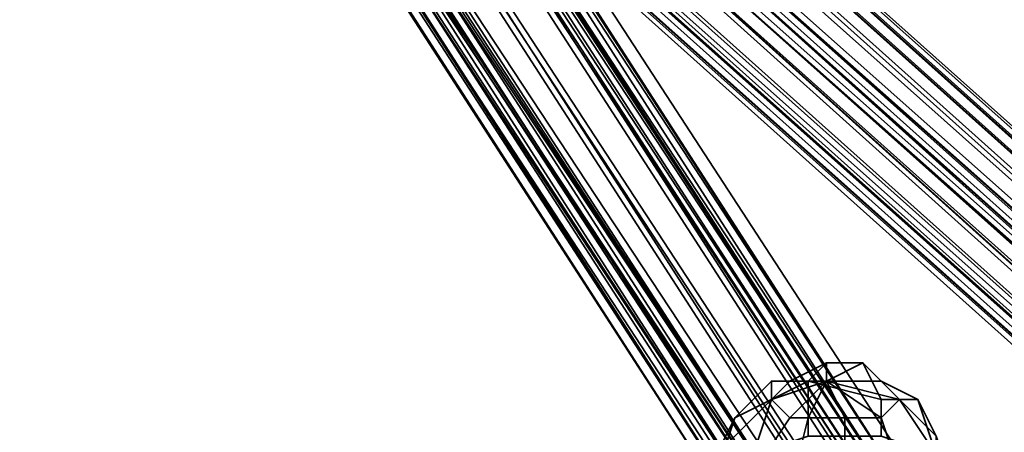
# Model space of a CAD drawing. Units: inches. Extents: x -561 to 5909, y -737 to 5751.
# Drawn here: x 2268 to 2311, y 2406 to 2424 of the extents above; entities that cross this region are included whole.
import ezdxf

# ---------------------------------------------------------------- set-up
doc = ezdxf.new("R2010")
doc.units = ezdxf.units.IN
doc.header["$MEASUREMENT"] = 0
doc.layers.add('SPIDERGAME CWPg169.351', color=250, linetype='Continuous', lineweight=35)

msp = doc.modelspace()

# ---------------------------------------------------------------- linework, layer by layer
at = {"layer": 'SPIDERGAME CWPg169.351', "color": 18, "lineweight": 35}
for points in [[(2372.355, 2670.577), (2206.691, 2509.647), (2207.48, 2510.436), (2209.058, 2509.647), (2396.81, 2341.617)], [(2208.269, 2504.125), (2376.299, 2668.211), (2209.058, 2505.703), (2208.269, 2504.125), (2206.691, 2504.125), (2205.902, 2504.125), (2205.113, 2505.703), (2204.324, 2507.28), (2205.113, 2505.703), (2392.865, 2338.461)], [(2392.865, 2336.883), (2393.654, 2336.883), (2204.324, 2505.703), (2393.654, 2336.883), (2205.902, 2504.125), (2393.654, 2336.883), (2204.324, 2505.703), (2393.654, 2336.883), (2392.865, 2336.883), (2393.654, 2336.883), (2204.324, 2505.703), (2393.654, 2336.883), (2205.902, 2504.125), (2205.113, 2505.703), (2373.143, 2667.422), (2205.113, 2505.703), (2372.355, 2668.211), (2205.902, 2505.703), (2373.143, 2667.422), (2205.902, 2505.703), (2206.691, 2504.914)], [(2375.51, 2667.422), (2208.269, 2504.914), (2375.51, 2668.211), (2209.058, 2505.703), (2209.058, 2507.28), (2209.058, 2508.858), (2208.269, 2510.436), (2206.691, 2510.436), (2205.902, 2510.436), (2205.113, 2508.858), (2205.902, 2509.647), (2394.443, 2340.828), (2205.902, 2509.647), (2395.232, 2340.828)], [(2278.479, 2615.356), (2232.724, 2508.858), (2231.935, 2507.28), (2302.934, 2399.993), (2231.935, 2506.491), (2231.935, 2507.28), (2232.724, 2508.858), (2234.302, 2509.647), (2235.879, 2510.436), (2237.457, 2510.436), (2238.246, 2509.647), (2238.246, 2508.069), (2238.246, 2509.647), (2237.457, 2510.436), (2235.879, 2510.436), (2234.302, 2509.647), (2232.724, 2508.858), (2231.935, 2507.28)], [(2306.089, 2401.571), (2235.879, 2510.436), (2306.878, 2402.36), (2306.878, 2403.149), (2237.457, 2510.436), (2306.878, 2402.36), (2235.879, 2510.436), (2235.879, 2511.225), (2001.584, 2511.225), (2001.584, 2510.436), (2235.879, 2510.436), (2001.584, 2510.436), (2236.668, 2509.647), (2306.089, 2402.36), (2235.879, 2509.647), (2305.3, 2402.36)], [(2207.48, 2511.225), (2205.113, 2510.436), (2395.232, 2341.617), (2396.81, 2341.617), (2207.48, 2511.225), (2396.81, 2341.617), (2397.599, 2342.406)], [(2207.48, 2511.225), (2205.113, 2510.436), (2395.232, 2341.617), (2396.81, 2341.617), (2207.48, 2511.225), (2396.81, 2341.617), (2397.599, 2342.406)], [(2207.48, 2511.225), (2205.113, 2510.436), (2395.232, 2341.617), (2396.81, 2341.617), (2207.48, 2511.225), (2396.81, 2341.617), (2397.599, 2342.406)], [(2207.48, 2511.225), (2205.113, 2510.436), (2395.232, 2341.617), (2396.81, 2341.617), (2207.48, 2511.225), (2396.81, 2341.617), (2397.599, 2342.406)], [(2207.48, 2511.225), (2205.113, 2510.436), (2395.232, 2341.617), (2396.81, 2341.617), (2207.48, 2511.225), (2396.81, 2341.617), (2397.599, 2342.406)], [(2207.48, 2511.225), (2209.058, 2510.436), (2397.599, 2342.406)], [(2207.48, 2511.225), (2209.058, 2510.436), (2397.599, 2342.406)], [(2207.48, 2511.225), (2209.058, 2510.436), (2397.599, 2342.406)], [(2207.48, 2511.225), (2209.058, 2510.436), (2397.599, 2342.406)], [(2207.48, 2511.225), (2209.058, 2510.436), (2397.599, 2342.406)], [(2307.667, 2403.149), (2306.878, 2403.149), (2237.457, 2510.436), (2238.246, 2509.647), (2307.667, 2403.149), (2238.246, 2509.647), (2306.878, 2403.149), (2238.246, 2509.647), (2306.878, 2403.149), (2307.667, 2402.36), (2276.112, 2244.585), (2306.878, 2403.149), (2274.534, 2244.585), (2276.112, 2244.585), (2276.112, 2243.796), (2275.323, 2243.796), (2274.534, 2243.796), (2273.745, 2243.796), (2023.672, 2099.432)], [(2440.198, 2509.647), (2205.113, 2510.436), (2204.324, 2508.858), (2203.536, 2507.28), (2439.409, 2507.28), (2203.536, 2507.28), (2204.324, 2505.703), (2392.865, 2336.883), (2204.324, 2505.703), (2392.865, 2337.672), (2204.324, 2505.703), (2203.536, 2507.28), (2393.654, 2338.461)], [(2440.198, 2507.28), (2209.847, 2507.28), (2209.847, 2505.703), (2209.847, 2507.28), (2209.847, 2508.858), (2209.058, 2509.647), (2207.48, 2510.436), (2205.902, 2509.647), (2205.113, 2508.858), (2204.324, 2507.28), (2205.113, 2505.703), (2205.902, 2504.914), (2207.48, 2504.914), (2209.058, 2504.914), (2209.847, 2505.703), (2209.058, 2504.914), (2396.81, 2338.461), (2209.058, 2504.914), (2395.232, 2337.672)], [(2393.654, 2338.461), (2204.324, 2507.28), (2205.113, 2508.858), (2205.902, 2509.647), (2207.48, 2510.436), (2209.058, 2509.647), (2209.847, 2508.858), (2209.847, 2507.28), (2209.847, 2505.703), (2209.058, 2504.914), (2207.48, 2504.914), (2205.902, 2504.914), (2205.113, 2505.703), (2204.324, 2507.28), (2205.113, 2505.703), (2392.865, 2338.461)], [(2393.654, 2338.461), (2204.324, 2507.28), (2205.113, 2508.858), (2205.902, 2509.647), (2207.48, 2510.436), (2209.058, 2509.647), (2209.847, 2508.858), (2209.847, 2507.28), (2209.847, 2505.703), (2209.058, 2504.914), (2207.48, 2504.914), (2205.902, 2504.914), (2205.113, 2505.703), (2204.324, 2507.28), (2205.113, 2505.703), (2392.865, 2338.461)], [(2204.324, 2509.647), (2205.113, 2510.436), (2394.443, 2340.039), (2205.113, 2510.436), (2395.232, 2341.617)], [(2395.232, 2341.617), (2205.113, 2510.436), (2394.443, 2340.039), (2205.113, 2510.436), (2204.324, 2509.647), (2205.113, 2510.436), (2394.443, 2340.039), (2205.113, 2510.436), (2395.232, 2341.617)], [(2396.81, 2341.617), (2209.058, 2509.647), (2207.48, 2510.436), (2205.902, 2509.647), (2395.232, 2340.828)], [(2396.81, 2341.617), (2209.058, 2509.647), (2207.48, 2510.436), (2205.902, 2509.647), (2395.232, 2340.828)], [(2396.81, 2341.617), (2209.058, 2509.647), (2207.48, 2510.436), (2205.902, 2509.647), (2395.232, 2340.828)], [(2395.232, 2340.828), (2205.902, 2509.647), (2207.48, 2510.436), (2209.058, 2509.647), (2396.81, 2341.617)], [(2395.232, 2340.828), (2205.902, 2509.647), (2207.48, 2510.436), (2209.058, 2509.647), (2396.81, 2341.617)], [(2395.232, 2340.828), (2205.902, 2509.647), (2207.48, 2510.436), (2439.409, 2510.436), (2207.48, 2510.436), (2439.409, 2510.436), (2207.48, 2510.436), (2439.409, 2510.436), (2207.48, 2510.436), (2205.902, 2509.647), (2439.409, 2509.647)], [(2396.021, 2341.617), (2207.48, 2510.436), (2396.021, 2341.617)], [(2396.021, 2341.617), (2207.48, 2510.436), (2396.021, 2341.617)], [(2396.021, 2341.617), (2207.48, 2510.436), (2396.021, 2341.617)], [(2396.021, 2341.617), (2207.48, 2510.436), (2396.021, 2341.617)], [(2396.021, 2341.617), (2207.48, 2510.436), (2396.021, 2341.617)], [(2396.021, 2341.617), (2207.48, 2510.436), (2396.021, 2341.617)], [(2397.599, 2342.406), (2209.058, 2510.436), (2397.599, 2342.406)], [(2397.599, 2342.406), (2209.058, 2510.436), (2397.599, 2342.406)], [(2397.599, 2342.406), (2209.058, 2510.436), (2397.599, 2341.617), (2210.635, 2508.858), (2397.599, 2341.617)], [(2397.599, 2342.406), (2209.058, 2510.436), (2397.599, 2342.406)], [(2397.599, 2342.406), (2209.058, 2510.436), (2397.599, 2342.406)], [(2397.599, 2342.406), (2209.058, 2510.436), (2397.599, 2342.406)], [(2397.599, 2342.406), (2209.058, 2510.436), (2397.599, 2342.406)], [(2306.878, 2403.149), (2307.667, 2403.149), (2238.246, 2509.647), (2237.457, 2510.436), (2306.878, 2403.149), (2238.246, 2508.069), (2306.089, 2403.149), (2238.246, 2508.069), (2237.457, 2507.28), (2238.246, 2508.069), (2237.457, 2507.28), (2237.457, 2508.858), (2236.668, 2509.647), (2235.879, 2509.647), (2234.302, 2508.858), (2233.513, 2508.069), (2232.724, 2507.28)], [(2002.373, 2509.647), (2235.09, 2509.647), (2002.373, 2509.647), (2235.879, 2509.647), (2306.089, 2402.36), (2306.089, 2403.149), (2236.668, 2509.647), (2306.089, 2403.149), (2305.3, 2403.149), (2237.457, 2507.28), (2306.089, 2403.149), (2237.457, 2508.858), (2236.668, 2509.647), (2237.457, 2508.858), (2306.089, 2403.149), (2237.457, 2507.28), (2237.457, 2508.858), (2306.089, 2403.149), (2237.457, 2508.858), (2306.089, 2403.149), (2237.457, 2508.858)], [(2394.443, 2340.039), (2204.324, 2509.647), (2393.654, 2339.25), (2204.324, 2509.647), (2203.536, 2507.28), (2393.654, 2338.461)], [(2394.443, 2340.039), (2204.324, 2509.647), (2393.654, 2339.25), (2204.324, 2509.647), (2203.536, 2507.28), (2393.654, 2338.461)], [(2393.654, 2338.461), (2203.536, 2507.28), (2204.324, 2509.647), (2393.654, 2339.25), (2204.324, 2509.647), (2394.443, 2340.039)], [(2439.409, 2509.647), (2205.113, 2508.858), (2204.324, 2507.28), (2439.409, 2507.28), (2204.324, 2507.28), (2205.113, 2505.703), (2393.654, 2337.672)], [(2395.232, 2340.828), (2205.902, 2509.647), (2394.443, 2340.828), (2205.902, 2509.647), (2205.113, 2508.858), (2205.902, 2509.647), (2394.443, 2340.828), (2205.902, 2509.647), (2395.232, 2340.828)], [(2302.934, 2403.938), (2302.145, 2403.938), (2301.356, 2403.149), (2300.567, 2402.36), (2300.567, 2401.571), (2301.356, 2400.782), (2302.934, 2400.782), (2303.723, 2400.782), (2272.956, 2244.585), (2304.511, 2403.149), (2305.3, 2403.149), (2237.457, 2507.28), (2306.089, 2403.149), (2236.668, 2509.647)], [(2238.246, 2509.647), (2238.246, 2508.069), (2306.878, 2403.149), (2274.534, 2244.585), (2305.3, 2403.938), (2306.878, 2403.149), (2307.667, 2402.36), (2276.112, 2244.585), (2307.667, 2401.571), (2306.878, 2400.782), (2306.089, 2400.782), (2305.3, 2399.993), (2303.723, 2399.993), (2272.956, 2243.796)], [(2136.481, 2377.116), (2302.934, 2403.149), (2303.723, 2401.571), (2304.511, 2399.993), (2304.511, 2399.205), (2303.723, 2398.416), (2302.934, 2399.205), (2302.145, 2399.993), (2302.934, 2400.782), (2232.724, 2506.491), (2231.935, 2507.28), (2231.935, 2508.069), (2232.724, 2508.858), (2233.513, 2508.858), (2235.09, 2508.069), (2236.668, 2507.28), (2237.457, 2507.28), (2237.457, 2506.491), (2237.457, 2505.703), (2235.879, 2506.491), (2235.09, 2506.491)], [(2398.387, 2341.617), (2210.635, 2508.858), (2398.387, 2340.828), (2210.635, 2508.858), (2210.635, 2507.28), (2210.635, 2505.703), (2199.591, 2506.491), (2199.591, 2507.28), (2199.591, 2508.858), (2199.591, 2507.28), (2209.847, 2507.28), (2199.591, 2507.28), (2199.591, 2506.491), (2199.591, 2505.703), (2209.847, 2505.703), (2199.591, 2505.703), (2209.058, 2504.914), (2207.48, 2504.125), (2440.198, 2504.914), (2209.058, 2504.914), (2209.847, 2505.703), (2440.198, 2504.914)], [(2393.654, 2338.461), (2204.324, 2507.28), (2205.113, 2508.858), (2393.654, 2339.25), (2205.113, 2508.858), (2394.443, 2340.828)], [(2394.443, 2340.828), (2205.113, 2508.858), (2393.654, 2339.25), (2205.113, 2508.858), (2204.324, 2507.28), (2393.654, 2338.461), (2393.654, 2339.25)], [(2210.635, 2507.28), (2210.635, 2508.858), (2398.387, 2340.828)], [(2210.635, 2507.28), (2210.635, 2508.858), (2398.387, 2340.828)], [(2210.635, 2507.28), (2210.635, 2508.858), (2398.387, 2340.828)], [(2237.457, 2506.491), (2235.879, 2505.703), (2234.302, 2505.703), (2233.513, 2505.703), (2232.724, 2506.491), (2232.724, 2507.28), (2232.724, 2506.491), (2302.934, 2400.782), (2232.724, 2507.28), (2233.513, 2508.069)], [(2392.865, 2337.672), (2204.324, 2505.703), (2203.536, 2507.28), (2393.654, 2338.461)], [(2392.865, 2337.672), (2204.324, 2505.703), (2203.536, 2507.28), (2393.654, 2338.461)], [(2392.865, 2337.672), (2204.324, 2505.703), (2203.536, 2507.28), (2393.654, 2338.461)], [(2392.865, 2337.672), (2204.324, 2505.703), (2203.536, 2507.28), (2393.654, 2338.461)], [(2393.654, 2338.461), (2204.324, 2507.28)], [(2204.324, 2507.28), (2205.113, 2505.703), (2392.865, 2338.461)], [(2392.865, 2338.461), (2393.654, 2338.461), (2204.324, 2507.28)], [(2204.324, 2507.28), (2205.113, 2505.703), (2392.865, 2338.461)], [(2392.865, 2338.461), (2393.654, 2338.461), (2204.324, 2507.28)], [(2395.232, 2338.461), (2209.058, 2504.914), (2396.021, 2339.25), (2209.058, 2504.914), (2209.847, 2505.703), (2210.635, 2507.28), (2440.987, 2507.28)], [(2397.599, 2340.039), (2210.635, 2507.28), (2209.847, 2505.703), (2397.599, 2339.25), (2209.847, 2505.703), (2396.81, 2338.461)], [(2397.599, 2340.039), (2210.635, 2507.28), (2209.847, 2505.703), (2397.599, 2339.25), (2209.847, 2505.703), (2396.81, 2338.461)], [(2397.599, 2340.039), (2210.635, 2507.28), (2209.847, 2505.703), (2397.599, 2339.25), (2209.847, 2505.703), (2396.81, 2338.461)], [(2396.81, 2340.039), (2209.847, 2505.703), (2209.847, 2507.28), (2396.81, 2340.828)], [(2396.81, 2340.828), (2209.847, 2507.28), (2209.847, 2505.703), (2396.81, 2340.039)], [(2210.635, 2507.28), (2397.599, 2340.039), (2398.387, 2340.828)], [(2210.635, 2507.28), (2397.599, 2340.039), (2398.387, 2340.828)], [(2210.635, 2507.28), (2397.599, 2340.039), (2398.387, 2340.828)], [(2210.635, 2507.28), (2397.599, 2340.039), (2398.387, 2340.828)], [(2305.3, 2403.149), (2306.089, 2402.36), (2306.878, 2402.36), (2306.878, 2401.571), (2275.323, 2244.585), (2306.878, 2401.571), (2306.089, 2400.782), (2304.511, 2400.782), (2303.723, 2400.782), (2302.934, 2400.782), (2271.379, 2244.585), (2272.956, 2244.585), (2273.745, 2244.585), (2305.3, 2403.149), (2237.457, 2507.28), (2237.457, 2506.491), (2237.457, 2507.28), (2235.879, 2506.491), (2234.302, 2505.703), (2232.724, 2505.703), (2231.935, 2506.491)], [(2232.724, 2505.703), (2301.356, 2399.205), (2231.935, 2506.491), (2301.356, 2399.205), (2302.145, 2399.205), (2231.935, 2506.491), (2302.934, 2399.993), (2302.145, 2399.205)], [(2232.724, 2506.491), (2302.145, 2399.993), (2232.724, 2506.491), (2301.356, 2399.993), (2301.356, 2400.782), (2233.513, 2505.703), (2301.356, 2400.782), (2302.145, 2400.782), (2234.302, 2505.703)], [(2393.654, 2337.672), (2205.113, 2505.703), (2393.654, 2337.672)], [(2439.409, 2504.914), (2207.48, 2504.914), (2205.902, 2504.914), (2439.409, 2504.914), (2207.48, 2504.914), (2205.902, 2504.914), (2393.654, 2337.672), (2205.113, 2505.703), (2393.654, 2337.672)], [(2392.865, 2337.672), (2205.113, 2505.703), (2392.865, 2338.461), (2205.113, 2505.703), (2392.865, 2337.672)], [(2393.654, 2337.672), (2205.113, 2505.703), (2393.654, 2337.672), (2205.902, 2504.914), (2393.654, 2337.672), (2205.113, 2505.703), (2393.654, 2337.672)], [(2392.865, 2337.672), (2205.113, 2505.703), (2392.865, 2338.461)], [(2393.654, 2336.883), (2302.934, 2399.205), (2393.654, 2337.672), (2205.902, 2504.914), (2393.654, 2337.672), (2205.902, 2504.914), (2207.48, 2504.914), (2439.409, 2505.703)], [(2209.847, 2505.703), (2209.058, 2504.914), (2396.81, 2338.461), (2209.058, 2504.914), (2395.232, 2337.672)], [(2395.232, 2338.461), (2209.058, 2504.914), (2396.021, 2339.25), (2209.058, 2504.914), (2209.847, 2505.703)], [(2395.232, 2338.461), (2209.058, 2504.914), (2396.021, 2339.25), (2209.058, 2504.914), (2209.847, 2505.703)], [(2396.81, 2340.039), (2209.847, 2505.703), (2396.021, 2339.25), (2209.847, 2505.703), (2396.81, 2340.039)], [(2232.724, 2505.703), (2301.356, 2399.205), (2301.356, 2399.993), (2233.513, 2505.703)], [(2440.198, 2505.703), (2234.302, 2505.703), (2302.145, 2399.993), (2232.724, 2505.703), (2301.356, 2399.993), (2302.145, 2399.993), (2302.934, 2400.782)], [(2302.934, 2400.782), (2302.145, 2399.993), (2301.356, 2399.993), (2301.356, 2399.205), (2232.724, 2505.703), (2301.356, 2399.205), (2302.145, 2399.205), (2302.934, 2399.993), (2304.511, 2400.782), (2306.089, 2401.571), (2306.878, 2402.36), (2306.878, 2403.149), (2307.667, 2403.149), (2306.878, 2403.149), (2306.089, 2403.149), (2303.723, 2401.571)], [(2272.956, 2244.585), (2303.723, 2400.782), (2302.934, 2400.782), (2303.723, 2401.571), (2306.089, 2403.149), (2306.878, 2403.149), (2307.667, 2403.149), (2306.878, 2403.149), (2306.878, 2402.36), (2306.089, 2401.571), (2304.511, 2400.782), (2302.934, 2399.993), (2302.145, 2399.205), (2301.356, 2399.205), (2232.724, 2505.703), (2301.356, 2399.205), (2301.356, 2399.993), (2302.145, 2399.993), (2302.934, 2400.782), (2271.379, 2243.796)], [(2233.513, 2505.703), (2302.145, 2400.782), (2234.302, 2505.703), (2302.934, 2401.571)], [(2301.356, 2401.571), (2302.145, 2400.782), (2302.934, 2400.782), (2302.145, 2399.993), (2301.356, 2399.993), (2233.513, 2505.703), (2301.356, 2400.782), (2302.145, 2400.782), (2302.934, 2401.571), (2302.934, 2403.149), (2393.654, 2340.828)], [(2394.443, 2340.828), (2395.232, 2340.828), (2396.021, 2341.617), (2396.81, 2341.617), (2396.81, 2340.828), (2304.511, 2403.938), (2302.934, 2403.938), (2302.145, 2403.938), (2301.356, 2403.149), (2300.567, 2402.36), (2300.567, 2401.571), (2301.356, 2400.782), (2302.934, 2400.782), (2234.302, 2505.703), (2302.145, 2399.993), (2393.654, 2337.672), (2302.934, 2399.205)], [(2395.232, 2338.461), (2209.058, 2504.914), (2207.48, 2504.914), (2205.902, 2504.914), (2393.654, 2337.672), (2205.902, 2504.914), (2393.654, 2337.672), (2303.723, 2399.205), (2393.654, 2338.461), (2302.934, 2399.993), (2303.723, 2399.205), (2304.511, 2399.205), (2305.3, 2400.782), (2305.3, 2401.571), (2304.511, 2403.149), (2304.511, 2403.938), (2303.723, 2404.727), (2303.723, 2403.938), (2302.934, 2403.149), (2136.481, 2377.116)], [(2395.232, 2338.461), (2209.058, 2504.914), (2207.48, 2504.914), (2198.013, 2504.914), (2197.225, 2504.914), (2205.902, 2504.914), (2207.48, 2504.914), (2209.058, 2504.914), (2198.802, 2504.914), (2198.013, 2504.914), (2207.48, 2504.914), (2209.058, 2504.914), (2395.232, 2338.461)], [(2393.654, 2336.883), (2394.443, 2336.883), (2207.48, 2504.125), (2394.443, 2336.883), (2395.232, 2337.672), (2209.058, 2504.914), (2207.48, 2504.125), (2198.013, 2504.125), (2197.225, 2504.125)], [(2198.802, 2504.914), (2198.013, 2504.914), (2207.48, 2504.914), (2205.902, 2504.914), (2393.654, 2337.672), (2205.902, 2504.914), (2393.654, 2337.672)], [(2395.232, 2338.461), (2209.058, 2504.914), (2207.48, 2504.914), (2205.902, 2504.914), (2393.654, 2337.672), (2205.902, 2504.914), (2393.654, 2337.672)], [(2395.232, 2338.461), (2209.058, 2504.914), (2207.48, 2504.914), (2205.902, 2504.914), (2393.654, 2337.672), (2205.902, 2504.914), (2393.654, 2337.672)], [(2393.654, 2336.883), (2205.902, 2504.125), (2393.654, 2336.883), (2205.902, 2504.125), (2207.48, 2504.125), (2209.058, 2504.914), (2395.232, 2337.672)], [(2393.654, 2336.883), (2205.902, 2504.125), (2393.654, 2336.883), (2205.902, 2504.125), (2207.48, 2504.125), (2209.058, 2504.914), (2395.232, 2337.672)], [(2393.654, 2337.672), (2205.902, 2504.914), (2393.654, 2337.672), (2205.902, 2504.914), (2207.48, 2504.914)], [(2394.443, 2337.672), (2207.48, 2504.914), (2394.443, 2337.672)], [(2394.443, 2337.672), (2207.48, 2504.914), (2394.443, 2337.672)], [(2394.443, 2337.672), (2207.48, 2504.914), (2394.443, 2337.672)], [(2207.48, 2504.125), (2209.058, 2504.914), (2395.232, 2337.672), (2394.443, 2336.883), (2207.48, 2504.125), (2394.443, 2336.883), (2393.654, 2336.883)], [(2394.443, 2337.672), (2207.48, 2504.914), (2394.443, 2337.672)], [(2394.443, 2337.672), (2207.48, 2504.914), (2394.443, 2337.672)], [(2500.152, 2215.397), (2393.654, 2338.461), (2499.363, 2215.397), (2393.654, 2338.461), (2395.232, 2339.25), (2500.941, 2216.186), (2395.232, 2339.25), (2396.021, 2340.039), (2397.599, 2341.617), (2503.308, 2218.552), (2397.599, 2341.617), (2396.81, 2342.406), (2395.232, 2342.406), (2394.443, 2341.617), (2393.654, 2340.828), (2393.654, 2340.039), (2392.865, 2338.461), (2393.654, 2337.672), (2394.443, 2337.672), (2207.48, 2504.914), (2394.443, 2337.672), (2395.232, 2338.461), (2209.058, 2504.914), (2207.48, 2504.914)], [(2395.232, 2337.672), (2209.058, 2504.914), (2396.81, 2338.461), (2209.058, 2504.914)], [(2393.654, 2336.883), (2205.902, 2504.125), (2393.654, 2336.883), (2205.902, 2504.125), (2207.48, 2504.125), (2198.013, 2504.125), (2198.802, 2504.125)], [(2207.48, 2504.125), (2205.902, 2504.125), (2393.654, 2336.883), (2205.902, 2504.125), (2393.654, 2336.883)], [(2394.443, 2336.883), (2207.48, 2504.125), (2394.443, 2336.883)], [(2394.443, 2336.883), (2207.48, 2504.125), (2394.443, 2336.883)], [(2303.723, 2407.093), (2302.934, 2408.671), (2306.089, 2407.882), (2302.934, 2408.671), (2303.723, 2407.093), (2305.3, 2407.093), (2302.934, 2408.671), (2301.356, 2407.093), (2302.145, 2407.093), (2302.934, 2408.671), (2300.567, 2408.671), (2300.567, 2407.882), (2302.145, 2408.671), (2302.934, 2409.46), (2301.356, 2408.671), (2300.567, 2407.882), (2302.934, 2408.671), (2302.934, 2409.46), (2301.356, 2408.671), (2302.934, 2408.671), (2305.3, 2408.671), (2304.511, 2409.46), (2302.934, 2408.671), (2302.934, 2409.46)], [(2301.356, 2407.093), (2302.934, 2408.671), (2300.567, 2408.671)], [(2306.089, 2407.882), (2302.934, 2408.671), (2305.3, 2408.671)], [(2306.089, 2407.882), (2302.934, 2408.671), (2306.089, 2407.882)]]:
    msp.add_lwpolyline(points, dxfattribs=at)
for points in [[(2397.599, 2342.406), (2209.058, 2510.436), (2207.48, 2511.225), (2205.113, 2510.436), (2395.232, 2341.617), (2396.81, 2341.617), (2207.48, 2511.225), (2396.81, 2341.617)], [(2204.324, 2509.647), (2205.113, 2510.436), (2394.443, 2340.039)], [(2204.324, 2509.647), (2205.113, 2510.436), (2394.443, 2340.039)], [(2204.324, 2509.647), (2205.113, 2510.436), (2394.443, 2340.039)], [(2394.443, 2340.039), (2205.113, 2510.436), (2395.232, 2341.617)], [(2394.443, 2340.039), (2205.113, 2510.436), (2395.232, 2341.617)], [(2394.443, 2340.039), (2205.113, 2510.436), (2395.232, 2341.617)], [(2398.387, 2340.828), (2210.635, 2508.858), (2398.387, 2341.617), (2397.599, 2341.617), (2210.635, 2508.858), (2397.599, 2341.617), (2209.058, 2510.436), (2397.599, 2342.406), (2397.599, 2341.617), (2397.599, 2342.406), (2209.058, 2510.436), (2397.599, 2341.617), (2210.635, 2508.858), (2397.599, 2341.617), (2398.387, 2341.617), (2210.635, 2508.858), (2398.387, 2340.828), (2210.635, 2508.858), (2210.635, 2507.28), (2397.599, 2340.039)], [(2210.635, 2508.858), (2397.599, 2341.617), (2209.058, 2510.436)], [(2397.599, 2341.617), (2397.599, 2342.406), (2209.058, 2510.436)], [(2210.635, 2508.858), (2397.599, 2341.617), (2209.058, 2510.436)], [(2397.599, 2341.617), (2397.599, 2342.406), (2209.058, 2510.436)], [(2210.635, 2508.858), (2397.599, 2341.617), (2209.058, 2510.436)], [(2397.599, 2341.617), (2397.599, 2342.406), (2209.058, 2510.436)], [(2306.089, 2401.571), (2304.511, 2400.782), (2234.302, 2509.647), (2235.879, 2510.436)], [(2306.089, 2401.571), (2304.511, 2400.782), (2234.302, 2509.647), (2235.879, 2510.436)], [(2235.879, 2510.436), (2237.457, 2510.436), (2306.878, 2402.36), (2235.879, 2510.436), (2306.089, 2401.571), (2306.878, 2402.36)], [(2306.878, 2402.36), (2306.878, 2403.149), (2237.457, 2510.436)], [(2203.536, 2507.28), (2393.654, 2338.461), (2393.654, 2339.25), (2204.324, 2509.647), (2394.443, 2340.039), (2393.654, 2339.25), (2204.324, 2509.647)], [(2203.536, 2507.28), (2393.654, 2338.461), (2393.654, 2339.25), (2204.324, 2509.647), (2394.443, 2340.039), (2393.654, 2339.25), (2204.324, 2509.647)], [(2203.536, 2507.28), (2393.654, 2338.461), (2393.654, 2339.25), (2204.324, 2509.647), (2394.443, 2340.039), (2393.654, 2339.25), (2204.324, 2509.647)], [(2394.443, 2340.828), (2205.902, 2509.647), (2205.113, 2508.858)], [(2394.443, 2340.828), (2205.902, 2509.647), (2205.113, 2508.858)], [(2394.443, 2340.828), (2205.902, 2509.647), (2205.113, 2508.858)], [(2395.232, 2340.828), (2205.902, 2509.647), (2394.443, 2340.828)], [(2395.232, 2340.828), (2205.902, 2509.647), (2394.443, 2340.828)], [(2395.232, 2340.828), (2205.902, 2509.647), (2394.443, 2340.828)], [(2209.058, 2509.647), (2396.81, 2341.617), (2209.847, 2508.858), (2396.81, 2341.617), (2209.847, 2508.858), (2396.81, 2341.617)], [(2209.847, 2507.28), (2209.847, 2508.858), (2396.81, 2341.617), (2209.058, 2509.647), (2396.81, 2341.617), (2396.81, 2340.828)], [(2209.058, 2509.647), (2396.81, 2341.617), (2209.847, 2508.858), (2396.81, 2341.617), (2209.847, 2508.858), (2396.81, 2341.617)], [(2209.847, 2507.28), (2209.847, 2508.858), (2396.81, 2341.617), (2209.058, 2509.647), (2396.81, 2341.617), (2396.81, 2340.828)], [(2209.058, 2509.647), (2396.81, 2341.617), (2209.847, 2508.858), (2396.81, 2341.617), (2209.847, 2508.858), (2396.81, 2341.617)], [(2209.847, 2507.28), (2209.847, 2508.858), (2396.81, 2341.617), (2209.058, 2509.647), (2396.81, 2341.617), (2396.81, 2340.828)], [(2209.058, 2509.647), (2396.81, 2341.617), (2209.847, 2508.858), (2209.058, 2509.647), (2396.81, 2341.617)], [(2209.847, 2507.28), (2209.847, 2508.858), (2396.81, 2341.617), (2209.058, 2509.647), (2396.81, 2341.617), (2396.81, 2340.828)], [(2209.058, 2509.647), (2396.81, 2341.617), (2209.847, 2508.858), (2209.058, 2509.647), (2396.81, 2341.617)], [(2209.847, 2507.28), (2209.847, 2508.858), (2396.81, 2341.617), (2209.058, 2509.647), (2396.81, 2341.617), (2396.81, 2340.828)], [(2209.058, 2509.647), (2396.81, 2341.617), (2209.847, 2508.858), (2209.058, 2509.647), (2396.81, 2341.617)], [(2209.847, 2507.28), (2209.847, 2508.858), (2396.81, 2341.617), (2209.058, 2509.647), (2396.81, 2341.617), (2396.81, 2340.828)], [(2232.724, 2508.858), (2302.934, 2399.993), (2304.511, 2400.782), (2234.302, 2509.647)], [(2232.724, 2508.858), (2302.934, 2399.993), (2304.511, 2400.782), (2234.302, 2509.647)], [(2305.3, 2402.36), (2304.511, 2401.571), (2234.302, 2508.858), (2235.879, 2509.647)], [(2305.3, 2402.36), (2304.511, 2401.571), (2234.302, 2508.858), (2235.879, 2509.647)], [(2305.3, 2402.36), (2235.879, 2509.647), (2306.089, 2402.36)], [(2236.668, 2509.647), (2306.089, 2402.36), (2235.879, 2509.647), (2236.668, 2509.647), (2306.089, 2403.149), (2306.089, 2402.36)], [(2238.246, 2508.069), (2306.878, 2403.149), (2238.246, 2509.647), (2307.667, 2403.149), (2306.878, 2403.149), (2238.246, 2509.647), (2306.878, 2403.149), (2238.246, 2509.647)], [(2393.654, 2339.25), (2394.443, 2340.828), (2205.113, 2508.858), (2393.654, 2339.25), (2205.113, 2508.858), (2204.324, 2507.28), (2393.654, 2338.461)], [(2393.654, 2339.25), (2205.113, 2508.858), (2204.324, 2507.28), (2393.654, 2338.461)], [(2393.654, 2339.25), (2205.113, 2508.858), (2204.324, 2507.28), (2393.654, 2338.461)], [(2393.654, 2339.25), (2205.113, 2508.858), (2204.324, 2507.28), (2393.654, 2338.461)], [(2394.443, 2340.828), (2205.113, 2508.858), (2393.654, 2339.25)], [(2394.443, 2340.828), (2205.113, 2508.858), (2393.654, 2339.25)], [(2394.443, 2340.828), (2205.113, 2508.858), (2393.654, 2339.25)], [(2209.847, 2508.858), (2396.81, 2341.617), (2209.847, 2508.858), (2396.81, 2341.617)], [(2209.847, 2508.858), (2396.81, 2341.617), (2209.847, 2508.858), (2396.81, 2341.617)], [(2209.847, 2508.858), (2396.81, 2341.617), (2209.847, 2508.858), (2396.81, 2341.617)], [(2398.387, 2340.828), (2397.599, 2340.039), (2210.635, 2507.28), (2210.635, 2508.858)], [(2398.387, 2341.617), (2210.635, 2508.858), (2398.387, 2340.828), (2398.387, 2341.617), (2397.599, 2341.617), (2210.635, 2508.858)], [(2398.387, 2341.617), (2210.635, 2508.858), (2398.387, 2340.828), (2398.387, 2341.617), (2397.599, 2341.617), (2210.635, 2508.858)], [(2398.387, 2341.617), (2210.635, 2508.858), (2398.387, 2340.828), (2398.387, 2341.617), (2397.599, 2341.617), (2210.635, 2508.858)], [(2232.724, 2508.858), (2231.935, 2507.28), (2302.934, 2399.993)], [(2233.513, 2508.069), (2302.934, 2400.782), (2304.511, 2401.571), (2234.302, 2508.858)], [(2233.513, 2508.069), (2302.934, 2400.782), (2304.511, 2401.571), (2234.302, 2508.858)], [(2306.089, 2403.149), (2237.457, 2508.858), (2306.089, 2403.149), (2237.457, 2508.858), (2306.089, 2403.149), (2237.457, 2508.858), (2237.457, 2507.28)], [(2302.934, 2400.782), (2232.724, 2507.28), (2233.513, 2508.069), (2302.934, 2400.782), (2232.724, 2506.491), (2232.724, 2507.28)], [(2237.457, 2507.28), (2238.246, 2508.069), (2306.089, 2403.149)], [(2306.089, 2403.149), (2238.246, 2508.069), (2306.878, 2403.149)], [(2392.865, 2337.672), (2204.324, 2505.703), (2392.865, 2336.883), (2204.324, 2505.703), (2392.865, 2336.883), (2204.324, 2505.703), (2392.865, 2337.672), (2204.324, 2505.703), (2203.536, 2507.28), (2393.654, 2338.461)], [(2204.324, 2507.28), (2205.113, 2505.703), (2392.865, 2338.461), (2393.654, 2338.461)], [(2396.021, 2339.25), (2396.81, 2340.039), (2209.847, 2505.703), (2209.847, 2507.28), (2396.81, 2340.828), (2396.81, 2340.039), (2209.847, 2505.703)], [(2397.599, 2339.25), (2397.599, 2340.039), (2210.635, 2507.28), (2209.847, 2505.703), (2397.599, 2339.25), (2209.847, 2505.703), (2396.81, 2338.461)], [(2397.599, 2339.25), (2397.599, 2340.039), (2210.635, 2507.28), (2209.847, 2505.703), (2397.599, 2339.25), (2209.847, 2505.703), (2396.81, 2338.461)], [(2397.599, 2339.25), (2397.599, 2340.039), (2210.635, 2507.28), (2209.847, 2505.703), (2397.599, 2339.25), (2209.847, 2505.703), (2396.81, 2338.461)], [(2396.81, 2340.039), (2209.847, 2505.703), (2209.847, 2507.28), (2396.81, 2340.828)], [(2396.81, 2340.039), (2209.847, 2505.703), (2209.847, 2507.28), (2396.81, 2340.828)], [(2396.81, 2340.039), (2209.847, 2505.703), (2209.847, 2507.28), (2396.81, 2340.828)], [(2231.935, 2507.28), (2231.935, 2506.491), (2302.934, 2399.993)], [(2237.457, 2507.28), (2306.089, 2403.149), (2303.723, 2401.571), (2235.879, 2506.491)], [(2237.457, 2507.28), (2306.089, 2403.149), (2303.723, 2401.571), (2235.879, 2506.491)], [(2305.3, 2403.149), (2237.457, 2507.28), (2237.457, 2506.491)], [(2301.356, 2399.205), (2231.935, 2506.491), (2301.356, 2399.205), (2302.145, 2399.205), (2231.935, 2506.491)], [(2302.145, 2399.205), (2302.934, 2399.993), (2231.935, 2506.491)], [(2231.935, 2506.491), (2232.724, 2505.703), (2301.356, 2399.205)], [(2301.356, 2399.993), (2232.724, 2506.491), (2302.145, 2399.993)], [(2232.724, 2506.491), (2302.145, 2399.993), (2232.724, 2506.491), (2302.934, 2400.782), (2302.145, 2399.993)], [(2301.356, 2399.993), (2232.724, 2506.491), (2233.513, 2505.703), (2302.145, 2400.782), (2234.302, 2505.703), (2233.513, 2505.703), (2301.356, 2400.782), (2302.145, 2400.782), (2233.513, 2505.703), (2301.356, 2400.782), (2233.513, 2505.703)], [(2302.934, 2400.782), (2303.723, 2401.571), (2235.879, 2506.491), (2234.302, 2505.703)], [(2302.934, 2400.782), (2303.723, 2401.571), (2235.879, 2506.491), (2234.302, 2505.703)], [(2237.457, 2506.491), (2305.3, 2403.149), (2303.723, 2402.36), (2235.879, 2505.703)], [(2237.457, 2506.491), (2305.3, 2403.149), (2303.723, 2402.36), (2235.879, 2505.703)], [(2392.865, 2336.883), (2204.324, 2505.703), (2392.865, 2337.672), (2392.865, 2336.883), (2204.324, 2505.703), (2392.865, 2336.883), (2393.654, 2336.883), (2204.324, 2505.703)], [(2204.324, 2505.703), (2393.654, 2336.883), (2205.902, 2504.125)], [(2392.865, 2336.883), (2204.324, 2505.703), (2392.865, 2337.672), (2392.865, 2336.883), (2204.324, 2505.703), (2392.865, 2336.883), (2393.654, 2336.883), (2204.324, 2505.703)], [(2204.324, 2505.703), (2393.654, 2336.883), (2205.902, 2504.125)], [(2392.865, 2336.883), (2204.324, 2505.703), (2392.865, 2337.672), (2392.865, 2336.883), (2204.324, 2505.703), (2392.865, 2336.883), (2393.654, 2336.883), (2204.324, 2505.703)], [(2204.324, 2505.703), (2393.654, 2336.883), (2205.902, 2504.125)], [(2392.865, 2338.461), (2205.113, 2505.703), (2392.865, 2337.672)], [(2205.113, 2505.703), (2393.654, 2337.672), (2392.865, 2337.672), (2205.113, 2505.703), (2393.654, 2337.672)], [(2205.902, 2504.914), (2393.654, 2337.672), (2205.113, 2505.703)], [(2392.865, 2338.461), (2205.113, 2505.703), (2392.865, 2337.672)], [(2205.113, 2505.703), (2393.654, 2337.672), (2392.865, 2337.672), (2205.113, 2505.703), (2393.654, 2337.672)], [(2205.902, 2504.914), (2393.654, 2337.672), (2205.113, 2505.703)], [(2392.865, 2338.461), (2205.113, 2505.703), (2392.865, 2337.672)], [(2205.113, 2505.703), (2393.654, 2337.672), (2392.865, 2337.672), (2205.113, 2505.703), (2393.654, 2337.672)], [(2205.902, 2504.914), (2393.654, 2337.672), (2205.113, 2505.703)], [(2209.847, 2505.703), (2209.058, 2504.914), (2396.81, 2338.461)], [(2209.847, 2505.703), (2209.058, 2504.914), (2396.81, 2338.461)], [(2209.847, 2505.703), (2209.058, 2504.914), (2396.81, 2338.461)], [(2396.021, 2339.25), (2209.058, 2504.914), (2209.847, 2505.703)], [(2396.021, 2339.25), (2209.058, 2504.914), (2209.847, 2505.703)], [(2396.021, 2339.25), (2209.058, 2504.914), (2209.847, 2505.703)], [(2396.021, 2339.25), (2209.847, 2505.703), (2396.81, 2340.039)], [(2396.021, 2339.25), (2209.847, 2505.703), (2396.81, 2340.039)], [(2396.021, 2339.25), (2209.847, 2505.703), (2396.81, 2340.039)], [(2234.302, 2505.703), (2232.724, 2505.703), (2302.145, 2399.993), (2234.302, 2505.703), (2302.934, 2400.782), (2302.145, 2399.993)], [(2302.145, 2399.993), (2301.356, 2399.993), (2232.724, 2505.703)], [(2301.356, 2399.993), (2301.356, 2399.205), (2232.724, 2505.703)], [(2301.356, 2400.782), (2233.513, 2505.703), (2301.356, 2399.993)], [(2302.934, 2401.571), (2303.723, 2402.36), (2235.879, 2505.703), (2234.302, 2505.703)], [(2302.934, 2401.571), (2234.302, 2505.703), (2302.145, 2400.782)], [(2302.934, 2401.571), (2303.723, 2402.36), (2235.879, 2505.703), (2234.302, 2505.703)], [(2393.654, 2336.883), (2205.902, 2504.125), (2393.654, 2336.883), (2205.902, 2504.125), (2207.48, 2504.125), (2209.058, 2504.914), (2395.232, 2337.672), (2394.443, 2336.883), (2207.48, 2504.125), (2394.443, 2336.883)], [(2393.654, 2336.883), (2205.902, 2504.125), (2393.654, 2336.883), (2205.902, 2504.125), (2207.48, 2504.125), (2209.058, 2504.914), (2395.232, 2337.672), (2394.443, 2336.883), (2207.48, 2504.125), (2394.443, 2336.883)], [(2396.81, 2338.461), (2209.058, 2504.914), (2395.232, 2337.672)], [(2396.81, 2338.461), (2209.058, 2504.914), (2395.232, 2337.672)], [(2396.81, 2338.461), (2209.058, 2504.914), (2395.232, 2337.672)], [(2395.232, 2338.461), (2209.058, 2504.914), (2396.021, 2339.25)], [(2395.232, 2338.461), (2209.058, 2504.914), (2396.021, 2339.25)], [(2395.232, 2338.461), (2209.058, 2504.914), (2396.021, 2339.25)], [(2300.567, 2407.882), (2302.145, 2408.671), (2302.934, 2409.46), (2301.356, 2408.671)], [(2301.356, 2408.671), (2302.934, 2409.46), (2302.934, 2408.671)], [(2302.145, 2408.671), (2305.3, 2407.882), (2304.511, 2409.46), (2302.934, 2409.46)], [(2302.145, 2408.671), (2305.3, 2407.882), (2304.511, 2409.46), (2302.934, 2409.46)], [(2304.511, 2409.46), (2302.934, 2408.671), (2302.934, 2409.46)], [(2304.511, 2409.46), (2305.3, 2408.671), (2302.934, 2408.671)], [(2305.3, 2407.882), (2306.878, 2407.882), (2305.3, 2408.671), (2304.511, 2409.46)], [(2305.3, 2407.882), (2306.878, 2407.882), (2305.3, 2408.671), (2304.511, 2409.46)], [(2298.2, 2405.516), (2298.989, 2407.093), (2300.567, 2408.671), (2300.567, 2407.882)], [(2298.2, 2405.516), (2298.989, 2407.093), (2300.567, 2408.671), (2300.567, 2407.882)], [(2298.989, 2407.093), (2300.567, 2407.882), (2301.356, 2408.671), (2300.567, 2408.671)], [(2298.989, 2407.093), (2300.567, 2407.882), (2301.356, 2408.671), (2300.567, 2408.671)], [(2302.145, 2408.671), (2300.567, 2407.882), (2299.778, 2405.516), (2302.145, 2406.304)], [(2302.145, 2408.671), (2300.567, 2407.882), (2299.778, 2405.516), (2302.145, 2406.304)], [(2301.356, 2408.671), (2302.934, 2408.671), (2300.567, 2408.671)], [(2300.567, 2407.882), (2302.934, 2408.671), (2301.356, 2407.093)], [(2300.567, 2407.882), (2300.567, 2408.671), (2302.934, 2408.671)], [(2302.145, 2407.093), (2301.356, 2407.093), (2302.934, 2408.671)], [(2305.3, 2407.882), (2302.145, 2408.671), (2302.145, 2406.304), (2305.3, 2406.304)], [(2302.145, 2407.093), (2302.934, 2408.671), (2303.723, 2407.093)], [(2305.3, 2407.882), (2302.145, 2408.671), (2302.145, 2406.304), (2305.3, 2406.304)], [(2305.3, 2407.093), (2302.934, 2408.671), (2306.089, 2407.882)], [(2305.3, 2407.093), (2303.723, 2407.093), (2302.934, 2408.671)], [(2306.089, 2407.882), (2302.934, 2408.671), (2305.3, 2408.671)], [(2306.878, 2407.882), (2307.667, 2406.304), (2306.089, 2407.882), (2305.3, 2408.671)], [(2306.878, 2407.882), (2307.667, 2406.304), (2306.089, 2407.882), (2305.3, 2408.671)], [(2299.778, 2404.727), (2298.2, 2405.516), (2300.567, 2407.882), (2301.356, 2407.093)], [(2300.567, 2407.882), (2298.989, 2407.093), (2298.2, 2404.727), (2299.778, 2405.516)], [(2299.778, 2404.727), (2298.2, 2405.516), (2300.567, 2407.882), (2301.356, 2407.093)], [(2300.567, 2407.882), (2298.989, 2407.093), (2298.2, 2404.727), (2299.778, 2405.516)], [(2307.667, 2405.516), (2306.089, 2404.727), (2305.3, 2407.093), (2306.089, 2407.882)], [(2306.878, 2407.882), (2305.3, 2407.882), (2305.3, 2406.304), (2307.667, 2405.516)], [(2307.667, 2405.516), (2306.089, 2404.727), (2305.3, 2407.093), (2306.089, 2407.882)], [(2306.878, 2407.882), (2305.3, 2407.882), (2305.3, 2406.304), (2307.667, 2405.516)], [(2307.667, 2406.304), (2307.667, 2405.516), (2306.089, 2407.882)], [(2307.667, 2406.304), (2307.667, 2405.516), (2306.089, 2407.882)], [(2307.667, 2406.304), (2306.878, 2407.882), (2307.667, 2405.516), (2308.456, 2403.938)], [(2307.667, 2406.304), (2306.878, 2407.882), (2307.667, 2405.516), (2308.456, 2403.938)], [(2298.989, 2407.093), (2298.2, 2405.516), (2297.412, 2403.149), (2298.2, 2404.727)], [(2298.989, 2407.093), (2298.2, 2405.516), (2297.412, 2403.149), (2298.2, 2404.727)], [(2301.356, 2403.938), (2299.778, 2404.727), (2301.356, 2407.093), (2302.145, 2407.093)], [(2301.356, 2403.938), (2299.778, 2404.727), (2301.356, 2407.093), (2302.145, 2407.093)], [(2303.723, 2403.938), (2301.356, 2403.938), (2302.145, 2407.093), (2303.723, 2407.093)], [(2303.723, 2403.938), (2301.356, 2403.938), (2302.145, 2407.093), (2303.723, 2407.093)], [(2306.089, 2404.727), (2303.723, 2403.938), (2303.723, 2407.093), (2305.3, 2407.093)], [(2306.089, 2404.727), (2303.723, 2403.938), (2303.723, 2407.093), (2305.3, 2407.093)]]:
    msp.add_lwpolyline(points, close=True, dxfattribs=at)
at = {"layer": 'SPIDERGAME CWPg169.351'}
msp.add_arc((-40835.379, -40313.47), 58791.87, 42.31140963, 46.76179095, dxfattribs=at)

doc.saveas('drawing.dxf')
